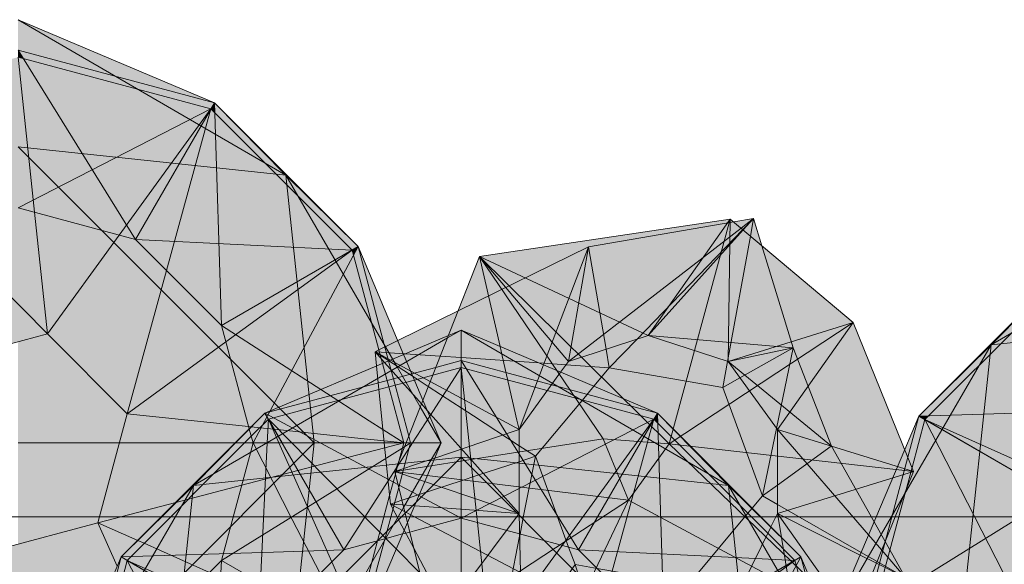
# Model space of a CAD drawing. Units: inches. Extents: x -3627 to -1472, y 10182 to 11878.
# Drawn here: x -2384 to -2324, y 11692 to 11725 of the extents above; entities that cross this region are included whole.
import ezdxf

# ---------------------------------------------------------------- set-up
doc = ezdxf.new("R2010")
doc.units = ezdxf.units.IN
doc.header["$LTSCALE"] = 24
doc.header["$MEASUREMENT"] = 0
for name, color, linetype, lineweight in [('A-ANNO-DIMS-1', 211, 'Continuous', 20), ('A-ANNO-DIMS-48', 211, 'Continuous', 9), ('L-PLNT-1', 254, 'Continuous', 9)]:
    doc.layers.add(name, color=color, linetype=linetype, lineweight=lineweight)
doc.layers.add('L-PLNT-2', color=8, linetype='Continuous', lineweight=9, transparency=1)
doc.styles.add('Century Gothic_B', font='GOTHICB.TTF', dxfattribs={"height": 2.25})
doc.dimstyles.new('OD_-_HS_-__1__Tol__', dxfattribs={"dimscale": 12, "dimtxt": 2.349379, "dimasz": 0.25, "dimexe": 0.1875, "dimexo": 0.125, "dimgap": 0.0625, "dimtad": 1, "dimdec": 0, "dimzin": 3, "dimdsep": 46, "dimlunit": 4, "dimtxsty": 'Century Gothic_B', "dimblk1": 'OBLIQUE', "dimblk2": 'OBLIQUE', "dimsah": 1, "dimcen": 0.09, "dimdle": 0.1875, "dimazin": 0, "dimtfac": 1, "dimtdec": 4, "dimtix": 1, "dimtmove": 0, "dimatfit": 3, "dimfxl": 1, "dimtvp": 1, "dimtfill": 1, "dimfrac": 2, "dimtolj": 1, "dimtzin": 0, "dimlwd": 20, "dimlwe": 20, "dimarcsym": 2})

# ---------------------------------------------------------------- blocks, each defined once
blk = doc.blocks.new('Enscape AssetDefinition - Feather Reed Grass 02 - Enscape AssetDefinition - Feather Reed Grass 02-V75-OPTION 1 - FLOOR PLAN - 1ST')
at = {"layer": 'L-PLNT-2'}
for points in [[(11.872, 20.563), (0, 25.591), (0, 23.744), (11.77, 20.591)], [(1.766, 6.589), (0, 23.325), (-11.663, 20.2), (0, 8.379)], [(0.312, 23.241), (0, 23.744), (0, 23.325)], [(11.663, 20.2), (11.872, 20.563), (0, 23.744), (0.312, 23.241), (10.307, 20.563)], [(1.766, 6.589), (11.663, 20.2), (0, 23.325), (1.163, 12.306)], [(11.891, 19.971), (11.872, 20.563), (11.663, 20.2), (11.872, 19.99)], [(20.2, 11.663), (20.563, 11.872), (11.872, 20.563), (11.891, 19.971), (19.99, 11.872)], [(-4.824, 4.824), (1.766, 6.589), (-11.663, 20.2), (-4.983, 5.181)], [(6.589, 1.766), (11.663, 20.2), (1.766, 6.589), (6.558, 1.797)], [(6.589, 1.766), (20.2, 11.663), (11.663, 20.2), (6.598, 1.797)], [(20.563, 0.291), (20.563, 1.434), (21.591, 1.434), (21.591, 1.797), (21.977, 1.797), (21.977, 3.267), (22.418, 3.385), (20.2, 11.663), (6.6, 1.764), (20.2, 0.33)], [(20.284, 11.35), (20.563, 11.872), (20.2, 11.663)], [(21.818, 5.625), (22.188, 5.807), (20.563, 11.872), (20.284, 11.35), (21.591, 6.472)], [(22.188, 5.807), (22.969, 6.191), (20.563, 11.872), (22.164, 5.897)], [(6.116, 0), (6.589, 1.766), (1.766, 6.589), (0, 6.116), (0, 0), (6.104, 0)], [(4.824, -4.824), (19.696, -0.946), (19.696, 0), (20.563, 0), (20.563, 0.291), (6.589, 1.766), (5.425, -2.58)], [(0, -6.116), (4.824, -4.824), (6.116, 0), (0, 0), (0, -6.082)], [(14.209, -8.998), (14.209, -8.204), (14.495, -8.369), (14.495, -7.105), (14.928, -7.103), (14.928, -6.894), (15.138, -6.894), (15.138, -6.46), (16.185, -6.46), (16.185, -4.695), (17.497, -3.871), (17.625, -2.675), (17.91, -2.675), (17.91, -1.803), (19.696, -1.613), (19.696, -0.946), (4.824, -4.824), (12.591, -8.278)], [(8.508, -17.003), (8.891, -16.962), (8.891, -16.185), (9.166, -16.185), (9.3, -14.888), (4.824, -4.824), (-1.766, -6.589), (7.702, -16.185)], [(9.303, -14.895), (9.304, -14.885), (10.615, -14.071), (10.615, -12.306), (11.663, -12.306), (11.663, -11.872), (11.872, -11.872), (11.872, -11.663), (12.082, -11.661), (12.137, -10.531), (12.591, -10.531), (12.591, -9.768), (14.209, -10.487), (14.209, -8.998), (4.824, -4.824), (9.3, -14.888)]]:
    blk.add_hatch(color=256, dxfattribs=at).paths.add_polyline_path(points)
at = {"layer": 'L-PLNT-1'}
for p, q in [((16.185, 16.185), (0, 25.591)), ((11.872, 20.563), (0, 25.591)), ((11.872, 20.563), (0, 23.744)), ((0, 23.744), (7.105, 12.306)), ((11.663, 20.2), (0, 23.325)), ((0.99, 13.944), (0, 23.325)), ((11.872, 20.563), (7.105, 12.306)), ((11.872, 20.563), (16.185, 16.185)), ((20.563, 11.872), (11.872, 20.563)), ((11.872, 20.563), (12.306, 7.105)), ((11.663, 20.2), (0, 14.209)), ((11.663, 20.2), (6.115, 12.571)), ((11.663, 20.2), (7.105, 12.306)), ((11.663, 20.2), (8.975, 10.435)), ((20.2, 11.663), (11.663, 20.2)), ((17.91, 0), (0, 17.91)), ((16.185, 16.185), (0, 17.91)), ((16.185, 16.185), (17.91, 0)), ((22.946, 4.552), (16.185, 16.185)), ((20.563, 11.872), (16.185, 16.185)), ((7.105, 12.306), (0, 14.209)), ((1.766, 6.589), (0.99, 13.944)), ((1.766, 6.589), (-4.549, 12.99)), ((6.115, 12.571), (1.766, 6.589)), ((12.306, 7.105), (7.105, 12.306)), ((7.105, 12.306), (20.2, 11.663)), ((20.563, 11.872), (12.306, 7.105)), ((12.306, 7.105), (20.2, 11.663)), ((20.2, 11.663), (12.571, 6.115)), ((20.563, 11.872), (15.243, 1.931)), ((21.818, 5.625), (20.2, 11.663)), ((23.324, 5.353), (20.563, 11.872)), ((20.563, 11.872), (22.413, 4.968)), ((8.975, 10.435), (6.589, 1.766)), ((1.766, 6.589), (-4.824, 4.824)), ((6.589, 1.766), (1.766, 6.589)), ((12.306, 7.105), (18.313, 3.231)), ((12.306, 7.105), (13.981, 0.851)), ((12.571, 6.115), (6.589, 1.766)), ((22.037, 4.808), (21.818, 5.625)), ((22.418, 3.385), (22.037, 4.808)), ((22.413, 4.968), (22.704, 3.881)), ((23.422, 5.123), (23.324, 5.353)), ((24.492, 2.595), (23.422, 5.123)), ((24.327, 2.176), (22.946, 4.552)), ((22.704, 3.881), (23.632, 0.418)), ((18.313, 3.231), (21.24, 1.344)), ((23.325, 0), (22.418, 3.385)), ((25.452, 0.328), (24.492, 2.595)), ((15.243, 1.931), (14.209, 0)), ((25.36, 0.398), (24.327, 2.176)), ((4.824, -4.824), (6.589, 1.766)), ((13.944, 0.99), (6.589, 1.766)), ((21.24, 1.344), (22.067, 0.811)), ((14.104, 0.973), (13.944, 0.99)), ((13.984, 0.839), (14.209, 0)), ((14.622, 0.918), (14.115, 0.972)), ((15.489, 0.827), (14.622, 0.918)), ((20.737, 0.273), (15.489, 0.827)), ((22.067, 0.811), (23.325, 0)), ((0, 0), (17.91, 0)), ((0, -17.91), (17.91, 0)), ((17.328, -5.455), (17.91, 0)), ((17.91, 0), (21.562, 0)), ((22.137, 0.125), (20.737, 0.273)), ((23.325, 0), (22.137, 0.125)), ((23.632, 0.418), (23.744, 0)), ((25.591, 0), (25.36, 0.398)), ((25.591, 0), (25.452, 0.328)), ((14.209, 0), (12.306, -7.105)), ((20.464, 0), (14.209, 0)), ((14.209, 0), (16.587, -4.628)), ((14.209, 0), (20.464, 0)), ((23.377, -0.228), (16.751, -4.344)), ((22.18, -0.299), (19.455, -1.009)), ((22.15, 0), (20.464, 0)), ((20.464, 0), (23.467, 0)), ((21.562, 0), (23.467, 0)), ((23.325, 0), (22.15, 0)), ((23.325, 0), (22.19, -0.296)), ((23.025, -1.118), (23.325, 0)), ((23.744, 0), (23.028, -2.675)), ((23.744, 0), (23.377, -0.228)), ((23.467, 0), (24.779, 0)), ((23.467, 0), (23.744, 0)), ((23.744, 0), (25.47, 0)), ((24.735, -1.473), (25.591, 0)), ((24.779, 0), (25.591, 0)), ((25.168, -1), (25.591, 0)), ((25.47, 0), (25.591, 0)), ((19.455, -1.009), (16.929, -1.668)), ((22.869, -1.702), (23.025, -1.118)), ((23.551, -4.818), (25.168, -1)), ((16.929, -1.668), (13.525, -2.555)), ((22.821, -1.882), (22.855, -1.755)), ((23.323, -3.903), (24.735, -1.473)), ((22.472, -3.183), (22.821, -1.882)), ((13.525, -2.555), (10.31, -3.393)), ((23.023, -2.694), (20.563, -11.872)), ((10.31, -3.393), (9.535, -3.595)), ((21.741, -5.912), (22.472, -3.183)), ((9.535, -3.595), (4.824, -4.824)), ((16.185, -16.185), (23.323, -3.903)), ((16.751, -4.344), (12.306, -7.105)), ((16.587, -4.628), (18.263, -7.892)), ((-1.766, -6.589), (4.824, -4.824)), ((7.235, -5.896), (4.824, -4.824)), ((4.824, -4.824), (5.997, -7.461)), ((20.563, -11.872), (23.551, -4.818)), ((7.631, -6.072), (7.245, -5.901)), ((16.185, -16.185), (17.328, -5.455)), ((20.2, -11.663), (21.74, -5.917)), ((11.581, -7.829), (7.631, -6.072)), ((7.105, -12.306), (12.306, -7.105)), ((12.306, -7.105), (12.123, -10.832)), ((14.444, -8.339), (12.306, -7.105)), ((12.306, -7.105), (14.444, -8.339))]:
    blk.add_line(p, q, dxfattribs=at)
blk = doc.blocks.new('Enscape AssetDefinition - Feather Reed Grass 02 - Enscape AssetDefinition - Feather Reed Grass 02-V76-OPTION 1 - FLOOR PLAN - 1ST')
at = {"layer": 'L-PLNT-2'}
for points in [[(1.766, 6.589), (0, 23.325), (-4.824, 22.033), (-4.833, 20.563), (-5.209, 20.563), (-5.209, 20.2), (-6.237, 20.2), (-6.237, 18.766), (-7.105, 18.766), (-7.105, 17.153), (-8.508, 17.003), (1.694, 6.662)], [(11.872, 20.563), (8.031, 22.19), (7.623, 21.702), (11.77, 20.591)], [(11.663, 20.2), (11.872, 20.563), (7.623, 21.702), (7.337, 21.359), (10.859, 20.415)], [(11.891, 19.971), (11.872, 20.563), (11.663, 20.2), (11.872, 19.99)], [(17.355, 14.508), (17.616, 14.82), (11.872, 20.563), (11.891, 19.971), (16.89, 14.972)], [(-4.824, 4.824), (1.766, 6.589), (-8.508, 17.003), (-8.891, 16.962), (-8.891, 16.091), (-9.176, 16.091), (-9.3, 14.888), (-5.744, 6.894)], [(-4.824, 4.824), (-9.304, 14.885), (-10.615, 14.071), (-10.615, 12.306), (-11.663, 12.306), (-11.663, 11.872), (-11.872, 11.872), (-11.872, 11.663), (-12.306, 11.661), (-12.306, 10.397), (-12.591, 10.562), (-12.591, 8.278), (-6.237, 5.452)]]:
    blk.add_hatch(color=256, dxfattribs=at).paths.add_polyline_path(points)
h = blk.add_hatch(color=256, dxfattribs=at)
h.paths.add_polyline_path([(1.766, 6.589), (5.267, 11.405), (4.815, 11.405), (4.815, 12.919), (4.493, 13.005), (4.493, 13.417), (3.744, 14.165), (3.81, 14.495), (3.595, 14.495), (3.595, 14.617), (3.504, 14.495), (2.778, 15.311), (2.598, 15.311), (1.819, 16.091), (1.766, 16.091), (1.766, 16.144), (0.875, 17.035), (1.243, 17.035), (0.597, 17.76), (0.925, 17.811), (0.578, 17.848), (1.694, 7.265)])
h.paths.add_polyline_path([(6.348, 12.892), (11.663, 20.2), (7.337, 21.359), (4.493, 17.954), (5.865, 14.209)])
h.paths.add_polyline_path([(0.517, 18.426), (1.106, 19.015), (0.455, 19.015), (0.503, 18.561)])
h.paths.add_polyline_path([(1.117, 19.574), (1.117, 20.154), (0.49, 20.563), (1.117, 20.563), (1.117, 23.026), (0.002, 23.307), (0.396, 19.574)])
h = blk.add_hatch(color=256, dxfattribs=at)
h.paths.add_polyline_path([(6.589, 1.766), (8.651, 9.258), (8.253, 9.657), (7.538, 9.852), (7.105, 8.937), (7.105, 9.971), (6.102, 10.245), (6.571, 10.931), (4.923, 10.931), (1.766, 6.589), (6.112, 2.243)])
h.paths.add_polyline_path([(9.135, 11.015), (11.663, 20.2), (6.348, 12.892), (6.894, 11.405), (8.24, 11.171)])
h = blk.add_hatch(color=256, dxfattribs=at)
h.paths.add_polyline_path([(6.589, 1.766), (14.209, 7.306), (14.209, 7.903), (13.765, 7.723), (13.765, 8.02), (12.672, 8.02), (12.588, 7.851), (12.588, 8.02), (11.872, 8.02), (11.872, 8.234), (11.176, 8.234), (10.653, 8.758), (10.146, 8.758), (10.146, 8.234), (10.119, 8.234), (10.119, 9.146), (8.725, 9.527), (6.721, 2.243)])
h.paths.add_polyline_path([(13.765, 10.21), (17.355, 14.508), (11.663, 20.2), (9.135, 11.015), (12.588, 10.414)])
at = {"layer": 'L-PLNT-1'}
for p, q in [((-0.826, 25.111), (-3.869, 23.343)), ((-3.675, 24.035), (-0.764, 25.268)), ((0, 25.591), (-0.826, 25.111)), ((-0.764, 25.268), (0, 25.591)), ((0, 25.591), (0, 24.324)), ((0.939, 25.045), (0, 25.591)), ((1.417, 24.991), (0, 25.591)), ((0, 23.744), (0, 25.591)), ((16.185, 16.185), (0.939, 25.045)), ((11.872, 20.563), (1.417, 24.991)), ((-11.872, 20.563), (-3.675, 24.035)), ((0, 24.324), (0, 20.88)), ((-3.869, 23.343), (-16.185, 16.185)), ((-1.528, 23.335), (-2.979, 22.946)), ((0, 23.325), (-1.895, 20.386)), ((0, 23.325), (-1.713, 22.866)), ((0, 23.744), (-1.528, 23.335)), ((4.494, 22.54), (0, 23.744)), ((0, 23.744), (0, 20.595)), ((0, 23.744), (3.424, 18.231)), ((0, 23.325), (0, 21.662)), ((1.658, 22.881), (0, 23.325)), ((0.586, 17.772), (0, 23.325)), ((-4.096, 22.647), (-11.872, 20.563)), ((-2.979, 22.946), (-4.096, 22.647)), ((-1.713, 22.866), (-2.82, 22.569)), ((5.214, 21.928), (1.658, 22.881)), ((-4.382, 22.151), (-4.978, 21.991)), ((-2.82, 22.569), (-4.382, 22.151)), ((11.872, 20.563), (4.494, 22.54)), ((-4.978, 21.991), (-11.663, 20.2)), ((0, 21.662), (0, 14.209)), ((11.663, 20.2), (5.214, 21.928)), ((0, 20.88), (0, 17.91)), ((-11.872, 20.563), (-20.563, 11.872)), ((-11.872, 20.563), (-16.185, 16.185)), ((-9.194, 15.924), (-11.872, 20.563)), ((-11.872, 20.563), (-7.096, 18.007)), ((-1.895, 20.386), (-2.94, 18.766)), ((0, 20.595), (0, 14.209)), ((11.872, 20.563), (7.105, 12.306)), ((11.872, 20.563), (16.185, 16.185)), ((19.364, 13.071), (11.872, 20.563)), ((11.872, 20.563), (12.251, 8.806)), ((-12.698, 19.165), (-11.663, 20.2)), ((-11.663, 20.2), (-11.733, 18.773)), ((-11.663, 20.2), (-10.834, 18.766)), ((-10.247, 18.766), (-11.663, 20.2)), ((-11.025, 18.766), (-11.663, 20.2)), ((11.663, 20.2), (3.675, 16.097)), ((11.663, 20.2), (6.115, 12.571)), ((11.663, 20.2), (7.105, 12.306)), ((11.663, 20.2), (8.975, 10.435)), ((18.553, 13.31), (11.663, 20.2)), ((-20.2, 11.663), (-12.698, 19.165)), ((-11.733, 18.766), (-12.123, 10.832)), ((-9.581, 15.521), (-11.025, 18.766)), ((-10.834, 18.766), (-9.194, 15.924)), ((-8.305, 16.797), (-10.247, 18.766)), ((-2.94, 18.766), (-3.956, 17.189)), ((0, 17.91), (-17.91, 0)), ((-7.096, 18.007), (-3.823, 16.255)), ((-6.821, 17.183), (0, 17.91)), ((0, 17.91), (0, 0)), ((17.91, 0), (0, 17.91)), ((2.575, 17.635), (0, 17.91)), ((3.424, 18.231), (7.105, 12.306)), ((0.911, 14.686), (0.587, 17.758)), ((16.185, 16.185), (2.575, 17.635)), ((-16.185, 16.185), (-6.821, 17.183)), ((-4.922, 13.368), (-8.305, 16.797)), ((-3.956, 17.189), (-4.418, 16.472)), ((-16.185, 16.185), (-25.591, 0)), ((-20.563, 11.872), (-16.185, 16.185)), ((-16.185, 16.185), (-17.328, 5.455)), ((-4.418, 16.472), (-7.105, 12.306)), ((-3.823, 16.255), (-2.559, 15.579)), ((3.662, 16.091), (3.504, 16.009)), ((16.185, 16.185), (17.069, 7.889)), ((20.95, 7.986), (16.185, 16.185)), ((19.882, 12.543), (16.185, 16.185)), ((-9.303, 14.895), (-9.581, 15.521)), ((-7.105, 12.306), (-9.194, 15.924)), ((-9.194, 15.924), (-7.105, 12.306)), ((-2.559, 15.579), (-2.231, 15.404)), ((3.504, 16.009), (0, 14.209)), ((-2.231, 15.404), (0, 14.209)), ((-7.829, 11.581), (-9.3, 14.888)), ((0.99, 13.944), (0.912, 14.678)), ((0, 14.209), (-2.817, 13.455)), ((3.536, 13.262), (0, 14.209)), ((1.766, 6.589), (0.99, 13.944)), ((-4.61, 13.052), (-4.922, 13.368)), ((-3.541, 13.261), (-4.608, 12.975)), ((-3.347, 13.312), (-3.541, 13.261)), ((-3.107, 13.377), (-3.347, 13.312)), ((-2.817, 13.455), (-3.107, 13.377)), ((7.105, 12.306), (3.536, 13.262)), ((20.2, 11.663), (18.553, 13.31)), ((-4.61, 12.974), (-7.105, 12.306)), ((-4.56, 13.001), (-4.592, 13.033)), ((-3.924, 12.356), (-4.549, 12.99)), ((6.115, 12.571), (5.385, 11.566)), ((20.563, 11.872), (19.364, 13.071)), ((20.563, 11.872), (19.882, 12.543)), ((-11.351, 12.169), (-20.563, 11.872)), ((-7.105, 12.306), (-12.306, 7.105)), ((-7.105, 12.306), (-11.351, 12.169)), ((-2.493, 10.906), (-3.924, 12.356)), ((10.319, 9.091), (7.105, 12.306)), ((7.105, 12.306), (17.802, 11.78)), ((-20.563, 11.872), (-25.591, 0)), ((-20.563, 11.872), (-23.744, 0)), ((-20.2, 11.663), (-21.74, 5.917)), ((-14.444, 8.339), (-20.563, 11.872)), ((-18.263, 7.892), (-20.2, 11.663)), ((-20.2, 11.663), (-16.25, 9.906)), ((-20.2, 11.663), (-16.582, 9.574)), ((-6.314, 8.173), (-7.829, 11.581)), ((5.385, 11.566), (4.702, 10.628)), ((20.2, 11.663), (16.381, 8.886)), ((16.773, 9.684), (20.2, 11.663)), ((20.563, 11.872), (17.016, 9.824)), ((17.802, 11.78), (20.2, 11.663)), ((20.563, 11.872), (19.666, 10.196)), ((20.533, 10.42), (20.2, 11.663)), ((22.318, 7.728), (20.563, 11.872)), ((20.563, 11.872), (21.537, 8.238))]:
    blk.add_line(p, q, dxfattribs=at)
blk = doc.blocks.new('Enscape AssetDefinition - Feather Reed Grass 02 - Enscape AssetDefinition - Feather Reed Grass 02-V77-OPTION 1 - FLOOR PLAN - 1ST')
at = {"layer": 'L-PLNT-2'}
for points in [[(-20.563, 11.872), (-19.971, 11.891), (-11.663, 20.2), (-11.872, 20.563), (-20.2, 12.235)], [(-4.824, 4.824), (-11.663, 20.2), (-20.2, 11.663), (-5.396, 5.078)], [(-23.325, 0), (-4.824, 4.824), (-20.2, 11.663), (-23.241, 0.312)], [(-22.596, 4.286), (-20.563, 11.872), (-23.269, 5.483), (-22.844, 4.727)], [(-22.312, 3.781), (-20.2, 11.663), (-20.563, 11.872), (-22.596, 4.286)], [(-20.2, 11.663), (-19.971, 11.891), (-20.563, 11.872)]]:
    blk.add_hatch(color=256, dxfattribs=at).paths.add_polyline_path(points)
at = {"layer": 'L-PLNT-1'}
for p, q in [((0, 25.591), (-16.185, 16.185)), ((-11.872, 20.563), (-20.563, 11.872)), ((-11.872, 20.563), (-16.185, 16.185)), ((-20.2, 11.663), (-11.663, 20.2)), ((-16.185, 16.185), (0, 17.91)), ((-16.185, 16.185), (-21.438, 7.148)), ((-20.563, 11.872), (-16.185, 16.185)), ((-16.185, 16.185), (-17.91, 0)), ((-7.105, 12.306), (-20.563, 11.872)), ((-20.563, 11.872), (-21.418, 9.855)), ((-20.563, 11.872), (-21.229, 9.389)), ((-20.2, 11.663), (-20.976, 8.765)), ((-12.306, 7.105), (-20.563, 11.872)), ((-14.209, 0), (-20.2, 11.663)), ((-20.2, 11.663), (-11.581, 7.829)), ((-20.2, 11.663), (-12.306, 7.105)), ((-21.418, 9.855), (-25.591, 0)), ((-21.229, 9.389), (-22.596, 4.285)), ((-20.976, 8.765), (-21.356, 7.35)), ((-21.356, 7.35), (-22.312, 3.781)), ((-21.438, 7.148), (-25.591, 0)), ((-23.744, 0), (-12.306, 7.105)), ((-22.596, 4.285), (-23.744, 0)), ((-22.312, 3.781), (-23.325, 0))]:
    blk.add_line(p, q, dxfattribs=at)
blk = doc.blocks.new('Enscape AssetDefinition - Feather Reed Grass - Enscape AssetDefinition - Feather Reed Grass-V99-OPTION 1 - FLOOR PLAN - 1ST')
at = {"layer": 'L-PLNT-2'}
for points in [[(-7.336, 11.427), (-3.503, 13.311), (4.906, 14.751), (5.075, 14.991), (-10.089, 12.717), (-7.438, 11.475)], [(-2.242, 5.993), (6.493, 15.023), (-3.503, 13.311), (-2.245, 6.011)], [(4.629, 4.798), (6.493, 15.023), (-2.242, 5.993), (2.411, 5.184)], [(4.629, 4.798), (8.887, 7.193), (6.487, 14.991), (4.914, 6.36)], [(4.906, 14.751), (5.072, 14.78), (5.075, 14.991), (4.944, 14.804)], [(-2.242, 5.993), (-3.503, 13.311), (-16.189, 7.076), (-16.154, 6.947), (-2.504, 6.011)], [(-11.384, 9.438), (-9.547, 10.341), (-10.089, 12.717), (-11.206, 9.888)], [(-9.547, 10.341), (-8.51, 10.851), (-10.089, 12.717)], [(-8.51, 10.851), (-7.336, 11.427), (-10.089, 12.717)], [(9.788, 4.882), (12.521, 8.735), (8.773, 7.565), (8.887, 7.193), (9.357, 5.987)], [(15.196, 0.021), (15.632, 1.05), (12.521, 8.735), (9.788, 4.882), (11.22, 1.246), (13.824, 0.444)], [(7.03, -1.751), (8.887, 7.193), (4.629, 4.798), (6.837, -1.224)], [(7.03, -1.751), (11.198, 1.264), (8.887, 7.193), (7.14, -1.224)], [(-6.713, 0.64), (-2.242, 5.993), (-16.154, 6.947), (-16.104, 6.762), (-13.861, 5.3), (-11.206, 6.011), (-10.089, 5.712), (-10.089, 3.249), (-10.716, 3.249), (-7.23, 0.976)], [(1.625, 2.29), (2.411, 5.184), (-2.242, 5.993), (-2.71, 5.433), (-1.371, 4.112), (0.666, 3.249), (1.382, 2.534)], [(-1.371, 4.112), (-2.71, 5.433), (-3.175, 4.876), (-2.242, 4.481)], [(2.068, 1.847), (5.002, 3.781), (4.629, 4.798), (2.411, 5.184), (1.625, 2.29)], [(6.072, 0.864), (5.002, 3.781), (2.068, 1.847), (2.666, 1.25), (5.075, 0.977)], [(6.41, -2.494), (7.03, -1.751), (6.072, 0.864), (2.666, 1.25), (6.317, -2.402)], [(14.472, -6.015), (14.738, -5.024), (11.187, 1.256), (7.03, -1.751), (14.108, -5.807)], [(12.673, -1.357), (14.904, -0.669), (15.196, 0.021), (11.206, 1.25), (12.598, -1.224)], [(13.78, -3.323), (14.904, -0.669), (12.673, -1.357), (13.724, -3.224)], [(2.559, -7.105), (14.274, -6.754), (14.472, -6.015), (7.03, -1.751), (2.888, -6.711)], [(1.382, -9.463), (2.559, -7.105), (-4.313, -5.909), (-3.761, -7.656), (-3.669, -7.462), (-2.953, -7.657), (-2.555, -8.056), (-2.481, -7.787), (-1.087, -8.168), (-1.087, -9.08), (-1.061, -9.08), (-1.061, -8.557), (-0.553, -8.557), (-0.022, -9.08), (0.666, -9.08), (0.666, -9.294), (1.382, -9.294)], [(5.112, -10.209), (5.112, -9.388), (2.559, -7.105), (1.466, -9.294), (2.559, -9.294), (2.559, -9.591), (3.003, -9.411), (3.003, -10.008), (3.985, -9.294), (4.979, -9.294), (4.979, -10.209)]]:
    blk.add_hatch(color=256, dxfattribs=at).paths.add_polyline_path(points)
h = blk.add_hatch(color=256, dxfattribs=at)
h.paths.add_polyline_path([(8.773, 7.565), (12.521, 8.735), (6.996, 13.377), (8.659, 7.938)])
h.paths.add_polyline_path([(5.072, 14.78), (5.284, 14.816), (5.075, 14.991)])
h = blk.add_hatch(color=256, dxfattribs=at)
h.paths.add_polyline_path([(-10.127, -0.484), (-6.713, 0.64), (-10.089, 2.84), (-10.089, 2.26), (-10.81, 2.26), (-10.752, 1.701), (-10.1, 1.701), (-10.689, 1.112), (-10.628, 0.534), (-10.281, 0.497), (-10.609, 0.445), (-9.964, -0.279), (-10.332, -0.279)])
h.paths.add_polyline_path([(-15.589, 4.837), (-13.861, 5.3), (-16.104, 6.762), (-15.64, 5.029)])
h = blk.add_hatch(color=256, dxfattribs=at)
h.paths.add_polyline_path([(-9.512, -13.527), (-9.038, -11.127), (-9.441, -10.725), (-10.802, -11.089), (-9.675, -13.22)])
h.paths.add_polyline_path([(-7.396, -2.819), (-6.713, 0.64), (-10.127, -0.484), (-9.441, -1.17), (-9.441, -1.224), (-9.387, -1.224), (-8.608, -2.003), (-8.429, -2.003), (-7.702, -2.819), (-7.611, -2.698), (-7.611, -2.819)])
h = blk.add_hatch(color=256, dxfattribs=at)
h.paths.add_polyline_path([(-9.512, -13.527), (-8.346, -11.819), (-9.038, -11.127), (-9.451, -13.22)])
h.paths.add_polyline_path([(-6.283, -6.383), (-4.636, -6.383), (-4.313, -5.909), (-6.713, 0.64), (-7.462, -3.149), (-6.713, -3.897), (-6.713, -4.309), (-6.391, -4.395), (-6.391, -5.909), (-5.939, -5.909)])
h = blk.add_hatch(color=256, dxfattribs=at)
h.paths.add_polyline_path([(-5.961, -14.204), (-8.346, -11.819), (-9.512, -13.527), (-6.382, -14.124)])
h.paths.add_polyline_path([(-4.102, -8.377), (-3.761, -7.656), (-4.313, -5.909), (-5.104, -7.069), (-4.102, -7.343)])
h = blk.add_hatch(color=256, dxfattribs=at)
h.paths.add_polyline_path([(10.783, -12.33), (13.756, -8.924), (13.724, -8.805), (14.274, -6.754), (9.329, -6.902), (10.734, -12.145)])
h.paths.add_polyline_path([(5.938, -10.127), (5.849, -9.294), (6.703, -9.294), (6.703, -9.08), (7.41, -9.08), (8.46, -7.118), (8.736, -7.593), (8.675, -7.233), (8.994, -7.404), (8.994, -6.912), (2.559, -7.105), (5.112, -9.388)])
at = {"layer": 'L-PLNT-1'}
for p, q in [((5.075, 14.991), (-10.089, 12.717)), ((0.113, 7.938), (5.075, 14.991)), ((5.075, 14.991), (1.382, 1.395)), ((4.944, 6.369), (5.075, 14.991)), ((12.521, 8.735), (5.075, 14.991)), ((6.493, 15.023), (5.284, 14.816)), ((6.493, 15.023), (5.734, 14.437)), ((5.84, 14.348), (6.493, 15.023)), ((6.493, 15.023), (5.866, 14.327)), ((6.3, 13.962), (6.493, 15.023)), ((6.996, 13.377), (6.493, 15.023)), ((5.734, 14.437), (-4.717, 6.369)), ((5.284, 14.816), (-3.503, 13.311)), ((-0.578, 7.714), (5.84, 14.348)), ((5.866, 14.327), (0.113, 7.938)), ((4.917, 6.377), (6.3, 13.962)), ((-3.503, 13.311), (-11.384, 9.438)), ((-3.503, 13.311), (-6.218, 6.165)), ((-4.717, 6.369), (-3.503, 13.311)), ((-3.503, 13.311), (-2.435, 7.11)), ((8.887, 7.193), (6.996, 13.377)), ((-10.089, 12.717), (-13.687, 3.61)), ((1.382, 1.395), (-10.089, 12.717)), ((-10.089, 12.717), (-2.613, 1.701)), ((-10.089, 12.717), (-8.847, 7.278)), ((-10.089, 12.717), (-4.717, 6.369)), ((0.113, 7.938), (-10.089, 12.717)), ((-11.384, 9.438), (-15.037, 7.642)), ((12.521, 8.735), (1.382, 1.395)), ((4.944, 6.369), (12.521, 8.735)), ((7.929, 2.26), (12.521, 8.735)), ((16.17, -0.279), (12.521, 8.735)), ((0.113, 7.938), (-3.905, 6.632)), ((8.887, 7.193), (0.113, 7.938)), ((0.113, 7.938), (4.944, 6.369)), ((-15.818, 7.259), (-16.227, 7.058)), ((-15.037, 7.642), (-15.796, 7.269)), ((-8.847, 7.278), (-8.719, 6.714)), ((-2.242, 5.993), (-0.578, 7.714)), ((8.887, 7.193), (4.944, 6.369)), ((5.663, 5.379), (8.887, 7.193)), ((7.877, 2.331), (8.887, 7.193)), ((11.198, 1.264), (8.887, 7.193)), ((-16.227, 7.058), (-16.416, 6.965)), ((-16.416, 6.965), (-16.12, 6.632)), ((-16.17, 6.832), (-16.416, 6.965)), ((-16.416, 6.965), (-16.373, 6.545)), ((-16.306, 6.957), (-16.416, 6.965)), ((-16.329, 6.908), (-16.416, 6.965)), ((-15.596, 6.431), (-16.329, 6.908)), ((-14.7, 6.847), (-16.306, 6.957)), ((-15.488, 6.464), (-16.17, 6.832)), ((-16.12, 6.632), (-15.838, 6.316)), ((-14.599, 6.84), (-14.7, 6.847)), ((-12.468, 6.694), (-14.599, 6.84)), ((-11.206, 6.608), (-12.468, 6.694)), ((-6.502, 6.285), (-11.206, 6.608)), ((-8.719, 6.714), (-7.831, 2.827)), ((-3.92, 6.628), (-4.717, 6.369)), ((-2.435, 7.11), (-2.242, 5.993)), ((-16.373, 6.545), (-16.329, 6.108)), ((-16.329, 6.108), (-15.857, 1.452)), ((-15.838, 6.316), (-13.753, 3.976)), ((-14.115, 5.465), (-15.584, 6.423)), ((-14.256, 5.799), (-15.488, 6.464)), ((-6.218, 6.165), (-7.702, 2.26)), ((-4.859, 6.172), (-6.502, 6.285)), ((-4.717, 6.369), (-5.183, 5.727)), ((-2.242, 5.993), (-4.859, 6.172)), ((-2.242, 5.993), (-3.175, 4.876)), ((4.629, 4.798), (-2.242, 5.993)), ((4.629, 4.798), (4.917, 6.377)), ((7.929, 2.26), (4.944, 6.369)), ((11.198, 1.264), (4.944, 6.369)), ((-13.074, 5.161), (-14.256, 5.799)), ((-13.192, 4.863), (-14.115, 5.465)), ((-5.183, 5.727), (-7.702, 2.26)), ((4.629, 4.798), (5.663, 5.379)), ((-11.707, 3.895), (-13.192, 4.863)), ((-11.206, 4.152), (-13.074, 5.161)), ((-3.175, 4.876), (-3.869, 4.045)), ((7.03, -1.751), (4.629, 4.798)), ((-13.687, 3.61), (-15.223, -0.279)), ((-13.753, 3.976), (-13.607, 3.811)), ((-13.607, 3.811), (-13.24, 3.4)), ((-11.206, 3.569), (-11.707, 3.895)), ((-7.702, 2.26), (-11.206, 4.152)), ((-3.887, 4.024), (-6.713, 0.64)), ((-13.24, 3.4), (-7.702, -2.819)), ((-10.458, 3.081), (-11.206, 3.569)), ((-7.702, 1.284), (-10.458, 3.081)), ((-7.831, 2.827), (-7.702, 2.26)), ((-7.993, 2.162), (-12.802, 0.538)), ((-7.702, 2.26), (-7.993, 2.162)), ((-7.702, 2.26), (-7.702, 0.447)), ((7.03, -1.751), (7.877, 2.331)), ((13.444, -4.117), (7.929, 2.26)), ((7.929, 2.26), (7.929, -2.819)), ((11.198, 1.264), (7.929, 2.26)), ((7.929, 2.26), (16.17, -0.279)), ((-15.857, 1.452), (-15.482, -2.246)), ((-2.613, 1.701), (-9.063, 0.688)), ((-6.713, 0.64), (-7.702, 1.284)), ((1.382, 1.395), (-2.613, 1.701)), ((-2.613, 1.701), (-1.087, -2.003)), ((-1.087, -2.003), (1.382, 1.395)), ((12.521, -9.294), (1.382, 1.395)), ((16.17, -0.279), (1.382, 1.395)), ((7.929, -1.101), (11.187, 1.256)), ((13.78, -3.323), (11.206, 1.25)), ((-9.063, 0.688), (-15.223, -0.279)), ((-6.713, 0.64), (-7.702, 0.314)), ((-6.713, 0.64), (-7.423, -2.953)), ((-6.713, 0.64), (-4.702, -4.848)), ((-13.535, 0.291), (-15.223, -0.279)), ((-12.802, 0.538), (-13.535, 0.291)), ((-7.702, 0.314), (-10.264, -0.529)), ((-7.702, 0.447), (-7.702, -2.819)), ((-15.223, -0.279), (-7.551, -1.215)), ((-15.223, -0.279), (-12.877, -9.717)), ((-15.223, -0.279), (-7.702, -2.819)), ((-10.264, -0.529), (-11.206, -0.839)), ((7.929, -2.819), (16.17, -0.279)), ((12.521, -9.294), (16.17, -0.279)), ((-11.206, -0.839), (-13.738, -1.672)), ((7.03, -1.751), (7.929, -1.101)), ((-13.738, -1.672), (-14.769, -2.011)), ((-7.551, -1.215), (-1.087, -2.003)), ((6.41, -2.494), (7.03, -1.751)), ((7.03, -1.751), (7.929, -2.266)), ((-14.791, -2.018), (-15.482, -2.246)), ((-15.482, -2.246), (-14.72, -2.302)), ((-15.482, -2.246), (-14.622, -2.698)), ((-15.482, -2.246), (-14.924, -3.3)), ((-14.769, -2.011), (-14.791, -2.018)), ((-14.72, -2.302), (-14.027, -2.353)), ((-14.027, -2.353), (-13.412, -2.398)), ((-4.794, -4.428), (-1.087, -2.003)), ((-3.328, -6.742), (-1.087, -2.003)), ((-1.087, -2.003), (12.521, -9.294)), ((7.929, -2.266), (12.998, -5.17)), ((-14.622, -2.698), (-14.255, -2.891)), ((-14.255, -2.891), (-14.097, -2.974)), ((-14.097, -2.974), (-7.611, -6.383)), ((-13.412, -2.398), (-7.702, -2.819)), ((-7.702, -2.819), (-12.877, -9.717)), ((-7.702, -2.819), (-7.611, -6.383)), ((-7.423, -2.953), (-7.642, -4.06)), ((2.559, -7.105), (6.149, -2.806)), ((6.149, -2.806), (6.41, -2.494)), ((7.535, -3.62), (7.929, -2.819)), ((7.929, -2.819), (12.521, -9.294)), ((8.172, -4.257), (7.929, -2.819)), ((12.931, -5.328), (7.929, -2.819)), ((-14.924, -3.3), (-14.649, -3.821)), ((14.453, -4.519), (13.78, -3.323)), ((-14.649, -3.821), (-14.071, -4.912)), ((-7.642, -4.06), (-7.667, -4.188)), ((5.135, -8.51), (7.526, -3.638)), ((14.243, -5.041), (13.444, -4.117)), ((-12.877, -9.717), (-4.794, -4.428)), ((-7.667, -4.188), (-9.156, -11.726)), ((9.142, -9.995), (8.175, -4.278)), ((15.687, -6.711), (14.454, -4.519)), ((-14.071, -4.912), (-11.875, -9.062)), ((-4.702, -4.848), (-4.313, -5.909)), ((13.924, -5.827), (12.931, -5.328)), ((12.998, -5.17), (13.966, -5.725)), ((15.687, -6.711), (14.243, -5.041)), ((-4.313, -5.909), (-5.104, -7.069)), ((-4.313, -5.909), (-3.837, -7.416)), ((-4.313, -5.909), (-2.967, -6.143)), ((15.687, -6.711), (13.924, -5.827)), ((13.966, -5.725), (15.687, -6.711)), ((-12.877, -9.717), (-7.611, -6.383)), ((-9.048, -11.785), (-7.611, -6.383)), ((-7.611, -6.383), (-6.391, -13.22)), ((0.113, -8.497), (-7.611, -6.383)), ((-2.967, -6.143), (2.559, -7.105)), ((-6.391, -13.22), (-3.328, -6.742)), ((-5.104, -7.069), (-5.171, -7.167)), ((2.559, -7.105), (1.854, -8.518)), ((2.559, -7.105), (5.874, -7.005)), ((2.559, -7.105), (4.096, -8.479)), ((5.874, -7.005), (6.692, -6.981)), ((6.692, -6.981), (9.317, -6.902)), ((9.317, -6.902), (9.967, -6.883)), ((9.967, -6.883), (12.302, -6.813)), ((12.302, -6.813), (13.54, -6.776)), ((13.54, -6.776), (15.687, -6.711)), ((13.86, -8.805), (15.687, -6.711)), ((-5.171, -7.167), (-8.518, -12.071)), ((-3.837, -7.416), (-3.708, -7.822)), ((-3.708, -7.822), (-2.273, -12.365)), ((-7.636, -12.547), (0.113, -8.497)), ((0.113, -8.497), (-6.391, -13.22)), ((5.112, -8.557), (-6.391, -13.22)), ((-0.712, -12.041), (0.113, -8.497)), ((5.112, -8.557), (0.113, -8.497)), ((1.854, -8.518), (1.394, -9.439)), ((2.232, -11.43), (5.112, -8.557)), ((4.096, -8.479), (4.17, -8.545)), ((4.17, -8.545), (5.732, -9.943)), ((5.112, -8.557), (5.135, -8.51)), ((5.141, -8.587), (5.112, -8.557)), ((5.112, -8.557), (9.91, -9.034)), ((6.887, -10.463), (5.141, -8.587)), ((12.243, -10.658), (13.86, -8.805)), ((-11.866, -9.08), (-10.989, -10.736)), ((1.394, -9.439), (1.039, -10.149)), ((12.521, -9.294), (7.174, -10.404)), ((9.91, -9.034), (12.521, -9.294)), ((-12.877, -9.717), (-6.391, -13.22)), ((5.732, -9.943), (6.422, -10.56)), ((9.739, -13.527), (9.142, -9.995)), ((7.174, -10.404), (-6.391, -13.22)), ((1.039, -10.149), (0.188, -11.854)), ((6.422, -10.56), (7.629, -11.64)), ((9.739, -13.527), (6.887, -10.463)), ((11.787, -11.18), (12.243, -10.658)), ((-10.989, -10.736), (-9.512, -13.527)), ((9.739, -13.527), (11.787, -11.18)), ((-9.156, -11.726), (-9.512, -13.527)), ((-9.512, -13.527), (-9.048, -11.785)), ((-1.418, -15.071), (2.232, -11.43)), ((0.188, -11.854), (-1.418, -15.071)), ((7.629, -11.64), (9.739, -13.527)), ((-8.518, -12.071), (-9.512, -13.527)), ((-2.273, -12.365), (-1.418, -15.071)), ((-1.418, -15.071), (-0.712, -12.041)), ((-9.512, -13.527), (-7.636, -12.547)), ((-9.512, -13.527), (-1.418, -15.071)), ((4.884, -14.199), (9.739, -13.527)), ((-1.418, -15.071), (4.884, -14.199))]:
    blk.add_line(p, q, dxfattribs=at)
blk = doc.blocks.new('DIMBLOCK5-OPTION 1 - FLOOR PLAN - 1ST')
at = {"layer": 'A-ANNO-DIMS-48', "lineweight": 20, "transparency": 16777216}
for p, q in [((-3180.855, 11695.195), (-3179.355, 11696.695)), ((-1683.254, 11695.195), (-1681.754, 11696.695)), ((-3180.855, 11695.817), (-3180.855, 11692.945)), ((-3180.855, 11695.195), (-3180.855, 11695.817)), ((-1683.254, 11695.817), (-1683.254, 11692.945)), ((-1683.254, 11695.195), (-1683.254, 11695.817)), ((-3183.105, 11695.195), (-1681.004, 11695.195)), ((-3180.855, 11695.195), (-3182.355, 11693.695)), ((-1683.254, 11695.195), (-1684.754, 11693.695))]:
    blk.add_line(p, q, dxfattribs=at)
at = {"layer": 'A-ANNO-DIMS-48', "color": 0, "lineweight": 20, "transparency": 16777216, "insert": (-2438.879, 11698.829), "char_height": 2.25, "width": 16.37853, "attachment_point": 1, "line_spacing_factor": 0.984502, "style": 'Century Gothic_B', "bg_fill": 3, "box_fill_scale": 1.25, "bg_fill_color": 256, "bg_fill_true_color": 13158600, "bg_fill_transparency": 0}
blk.add_mtext('124\' - 10"', dxfattribs=at)
blk = doc.blocks.new('_Oblique')
at = {"color": 0, "linetype": 'ByBlock', "lineweight": -2}
blk.add_line((-0.5, -0.5), (0.5, 0.5), dxfattribs=at)

msp = doc.modelspace()

# ---------------------------------------------------------------- block references
at = {"layer": 'L-PLNT-1'}
for name, p in [('Enscape AssetDefinition - Feather Reed Grass 02 - Enscape AssetDefinition - Feather Reed Grass 02-V75-OPTION 1 - FLOOR PLAN - 1ST', (-2383.627, 11699.659)), ('Enscape AssetDefinition - Feather Reed Grass 02 - Enscape AssetDefinition - Feather Reed Grass 02-V77-OPTION 1 - FLOOR PLAN - 1ST', (-2308.571, 11689.402)), ('Enscape AssetDefinition - Feather Reed Grass - Enscape AssetDefinition - Feather Reed Grass-V99-OPTION 1 - FLOOR PLAN - 1ST', (-2345.621, 11698.208)), ('Enscape AssetDefinition - Feather Reed Grass 02 - Enscape AssetDefinition - Feather Reed Grass 02-V76-OPTION 1 - FLOOR PLAN - 1ST', (-2356.827, 11680.893))]:
    msp.add_blockref(name, p, dxfattribs=at)

# ---------------------------------------------------------------- next in the draw order: dimensions: what is measured, and where the dimension line sits
at = {"layer": 'A-ANNO-DIMS-1'}
dim = msp.add_linear_dim(base=(-1683.254, 11695.195), p1=(-3180.855, 11697.317), p2=(-1683.254, 11697.317), dimstyle='OD_-_HS_-__1__Tol__', override={"dimpost": '<>', "dimfxl": 1497.600546}, dxfattribs=at)
dim.commit()
dim.dimension.update_dxf_attribs({"geometry": 'DIMBLOCK5-OPTION 1 - FLOOR PLAN - 1ST', "text_midpoint": (-2432.054, 11697.127)})

doc.saveas('drawing.dxf')
